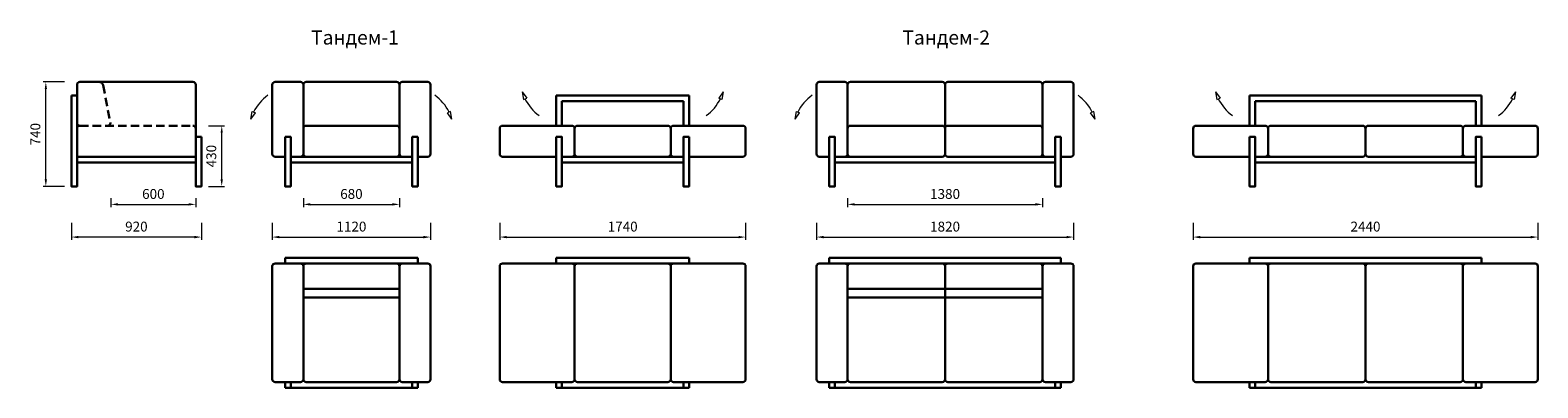
# Model space of a CAD drawing. Units: millimetres. Extents: x 495 to 11167, y 400 to 2932.
import ezdxf

# ---------------------------------------------------------------- set-up
doc = ezdxf.new("R2010")
doc.units = ezdxf.units.MM
doc.linetypes.add('ACISOWELD', pattern=[3, 2, -1])
doc.layers.get('0').update_dxf_attribs({"lineweight": 30})
doc.layers.add('Размеры на листе', color=7, linetype='Continuous', lineweight=15)
doc.styles.add('arial', font='txt')
doc.dimstyles.new('AM_ISO$0', dxfattribs={"dimtxt": 3.5, "dimasz": 2.5, "dimexe": 1, "dimexo": 1, "dimgap": 1.5, "dimtad": 1, "dimdsep": 46, "dimtxsty": 'Standard', "dimcen": 0, "dimclrd": 256, "dimclre": 256, "dimclrt": 2, "dimadec": 0, "dimazin": 2, "dimtp": 0.1, "dimtm": 0.1, "dimtfac": 0.71, "dimtdec": 3, "dimtmove": 0, "dimatfit": 3, "dimfxl": 0, "dimlwd": -1, "dimlwe": -1, "dimarcsym": 0})

# ---------------------------------------------------------------- blocks, each defined once
blk = doc.blocks.new('*D13')
at = {"layer": 'Defpoints', "color": 0, "ltscale": 50}
for p in [(1067, 1762), (1667, 1762), (1667, 1698)]:
    blk.add_point(p, dxfattribs=at)
at = {"layer": 'Размеры на листе', "ltscale": 50}
for p, q in [((1067, 1742), (1067, 1678)), ((1667, 1742), (1667, 1678)), ((1117, 1698), (1617, 1698))]:
    blk.add_line(p, q, dxfattribs=at)
for points in [[(1117, 1707), (1117, 1690), (1067, 1698)], [(1617, 1707), (1617, 1690), (1667, 1698)]]:
    blk.add_solid(points, dxfattribs=at)
at = {"layer": 'Размеры на листе', "color": 2, "ltscale": 50, "insert": (1367, 1763), "char_height": 70, "attachment_point": 5}
blk.add_mtext('600', dxfattribs=at)
blk = doc.blocks.new('*D14')
at = {"layer": 'Defpoints', "color": 0, "ltscale": 50}
for p in [(787, 1587), (1707, 1587), (787, 1467)]:
    blk.add_point(p, dxfattribs=at)
at = {"layer": 'Размеры на листе', "ltscale": 50}
for p, q in [((787, 1567), (787, 1447)), ((1707, 1567), (1707, 1447)), ((1657, 1467), (837, 1467))]:
    blk.add_line(p, q, dxfattribs=at)
for points in [[(837, 1475), (837, 1458), (787, 1467)], [(1657, 1475), (1657, 1458), (1707, 1467)]]:
    blk.add_solid(points, dxfattribs=at)
at = {"layer": 'Размеры на листе', "color": 2, "ltscale": 50, "insert": (1247, 1532), "char_height": 70, "attachment_point": 5}
blk.add_mtext('920', dxfattribs=at)
blk = doc.blocks.new('*D15')
at = {"layer": 'Defpoints', "color": 0, "ltscale": 50}
for p in [(606, 2565), (758, 2565), (758, 1825)]:
    blk.add_point(p, dxfattribs=at)
at = {"layer": 'Размеры на листе', "ltscale": 50}
for p, q in [((738, 2565), (586, 2565)), ((606, 1875), (606, 2515)), ((738, 1825), (586, 1825))]:
    blk.add_line(p, q, dxfattribs=at)
for points in [[(598, 2515), (614, 2515), (606, 2565)], [(598, 1875), (614, 1875), (606, 1825)]]:
    blk.add_solid(points, dxfattribs=at)
at = {"layer": 'Размеры на листе', "color": 2, "ltscale": 50, "insert": (541, 2195), "char_height": 70, "attachment_point": 5, "rotation": 90}
blk.add_mtext('740', dxfattribs=at)
blk = doc.blocks.new('*D16')
at = {"layer": 'Defpoints', "color": 0, "ltscale": 50}
for p in [(1737, 2255), (1851, 2255), (1737, 1825)]:
    blk.add_point(p, dxfattribs=at)
at = {"layer": 'Размеры на листе', "ltscale": 50}
for p, q in [((1757, 2255), (1871, 2255)), ((1851, 1875), (1851, 2205)), ((1757, 1825), (1871, 1825))]:
    blk.add_line(p, q, dxfattribs=at)
for points in [[(1843, 2205), (1859, 2205), (1851, 2255)], [(1843, 1875), (1859, 1875), (1851, 1825)]]:
    blk.add_solid(points, dxfattribs=at)
at = {"layer": 'Размеры на листе', "color": 2, "ltscale": 50, "insert": (1786, 2040), "char_height": 70, "attachment_point": 5, "rotation": 90}
blk.add_mtext('430', dxfattribs=at)
blk = doc.blocks.new('*D17')
at = {"layer": 'Defpoints', "color": 0, "ltscale": 50}
for p in [(2429, 1762), (3109, 1762), (3109, 1698)]:
    blk.add_point(p, dxfattribs=at)
at = {"layer": 'Размеры на листе', "ltscale": 50}
for p, q in [((2429, 1742), (2429, 1678)), ((3109, 1742), (3109, 1678)), ((2479, 1698), (3059, 1698))]:
    blk.add_line(p, q, dxfattribs=at)
for points in [[(2479, 1707), (2479, 1690), (2429, 1698)], [(3059, 1707), (3059, 1690), (3109, 1698)]]:
    blk.add_solid(points, dxfattribs=at)
at = {"layer": 'Размеры на листе', "color": 2, "ltscale": 50, "insert": (2769, 1763), "char_height": 70, "attachment_point": 5}
blk.add_mtext('680', dxfattribs=at)
blk = doc.blocks.new('*D18')
at = {"layer": 'Defpoints', "color": 0, "ltscale": 50}
for p in [(2209, 1587), (3329, 1587), (3329, 1467)]:
    blk.add_point(p, dxfattribs=at)
at = {"layer": 'Размеры на листе', "ltscale": 50}
for p, q in [((2209, 1567), (2209, 1447)), ((3329, 1567), (3329, 1447)), ((2259, 1467), (3279, 1467))]:
    blk.add_line(p, q, dxfattribs=at)
for points in [[(2259, 1475), (2259, 1458), (2209, 1467)], [(3279, 1475), (3279, 1458), (3329, 1467)]]:
    blk.add_solid(points, dxfattribs=at)
at = {"layer": 'Размеры на листе', "color": 2, "ltscale": 50, "insert": (2769, 1532), "char_height": 70, "attachment_point": 5}
blk.add_mtext('1120', dxfattribs=at)
blk = doc.blocks.new('*D19')
at = {"layer": 'Defpoints', "color": 0, "ltscale": 50}
for p in [(3819, 1587), (5559, 1587), (5559, 1467)]:
    blk.add_point(p, dxfattribs=at)
at = {"layer": 'Размеры на листе', "ltscale": 50}
for p, q in [((3819, 1567), (3819, 1447)), ((5559, 1567), (5559, 1447)), ((3869, 1467), (5509, 1467))]:
    blk.add_line(p, q, dxfattribs=at)
for points in [[(3869, 1475), (3869, 1458), (3819, 1467)], [(5509, 1475), (5509, 1458), (5559, 1467)]]:
    blk.add_solid(points, dxfattribs=at)
at = {"layer": 'Размеры на листе', "color": 2, "ltscale": 50, "insert": (4689, 1532), "char_height": 70, "attachment_point": 5}
blk.add_mtext('1740', dxfattribs=at)
blk = doc.blocks.new('*D20')
at = {"layer": 'Defpoints', "color": 0, "ltscale": 50}
for p in [(6281, 1762), (7661, 1762), (7661, 1698)]:
    blk.add_point(p, dxfattribs=at)
at = {"layer": 'Размеры на листе', "ltscale": 50}
for p, q in [((6281, 1742), (6281, 1678)), ((7661, 1742), (7661, 1678)), ((6331, 1698), (7611, 1698))]:
    blk.add_line(p, q, dxfattribs=at)
for points in [[(6331, 1707), (6331, 1690), (6281, 1698)], [(7611, 1707), (7611, 1690), (7661, 1698)]]:
    blk.add_solid(points, dxfattribs=at)
at = {"layer": 'Размеры на листе', "color": 2, "ltscale": 50, "insert": (6971, 1763), "char_height": 70, "attachment_point": 5}
blk.add_mtext('1380', dxfattribs=at)
blk = doc.blocks.new('*D21')
at = {"layer": 'Defpoints', "color": 0, "ltscale": 50}
for p in [(6061, 1587), (7881, 1587), (7881, 1467)]:
    blk.add_point(p, dxfattribs=at)
at = {"layer": 'Размеры на листе', "ltscale": 50}
for p, q in [((6061, 1567), (6061, 1447)), ((7881, 1567), (7881, 1447)), ((6111, 1467), (7831, 1467))]:
    blk.add_line(p, q, dxfattribs=at)
for points in [[(6111, 1475), (6111, 1458), (6061, 1467)], [(7831, 1475), (7831, 1458), (7881, 1467)]]:
    blk.add_solid(points, dxfattribs=at)
at = {"layer": 'Размеры на листе', "color": 2, "ltscale": 50, "insert": (6971, 1532), "char_height": 70, "attachment_point": 5}
blk.add_mtext('1820', dxfattribs=at)
blk = doc.blocks.new('*D22')
at = {"layer": 'Defpoints', "color": 0, "ltscale": 50}
for p in [(8727, 1587), (11167, 1587), (11167, 1467)]:
    blk.add_point(p, dxfattribs=at)
at = {"layer": 'Размеры на листе', "ltscale": 50}
for p, q in [((8727, 1567), (8727, 1447)), ((11167, 1567), (11167, 1447)), ((8777, 1467), (11117, 1467))]:
    blk.add_line(p, q, dxfattribs=at)
for points in [[(8777, 1475), (8777, 1458), (8727, 1467)], [(11117, 1475), (11117, 1458), (11167, 1467)]]:
    blk.add_solid(points, dxfattribs=at)
at = {"layer": 'Размеры на листе', "color": 2, "ltscale": 50, "insert": (9947, 1532), "char_height": 70, "attachment_point": 5}
blk.add_mtext('2440', dxfattribs=at)
blk = doc.blocks.new('тб')
for p, q in [((847, 2565), (982, 2565)), ((847, 2565), (1647, 2565)), ((827, 2545), (827, 2275)), ((1667, 2545), (1667, 2176)), ((827, 2054), (827, 2235)), ((1667, 2235), (1667, 2054))]:
    blk.add_line(p, q)
at = {"linetype": 'ACISOWELD', "ltscale": 30}
for p, q in [((1012, 2541), (1062, 2279)), ((847, 2255), (1647, 2255))]:
    blk.add_line(p, q, dxfattribs=at)
for points in [[(787, 2468), (827, 2468), (827, 1825), (787, 1825)], [(1707, 2176), (1667, 2176), (1667, 1825), (1707, 1825)], [(827, 2035), (1667, 2035), (1667, 1995), (827, 1995)]]:
    blk.add_lwpolyline(points, close=True)
for centre, start, end in [((847, 2545), 90, 180), ((847, 2545), 90, 180), ((847, 2545), 90, 180), ((847, 2545), 90, 180), ((1647, 2545), 0, 90), ((1647, 2235), 0, 90), ((1647, 2235), 0, 90)]:
    blk.add_arc(centre, 20, start, end)
for centre, radius, start, end in [((982, 2535), 30, 10.9541, 90), ((1043, 2275), 20, 270, 10.9541)]:
    blk.add_arc(centre, radius, start, end, dxfattribs=at)
at = {"ltscale": 30}
for centre, start, end in [((847, 2275), 180, 270), ((847, 2235), 90, 180)]:
    blk.add_arc(centre, 20, start, end, dxfattribs=at)
blk = doc.blocks.new('т1')
for p, q in [((2229, 2565), (2409, 2565)), ((2449, 2565), (2769, 2565)), ((3089, 2565), (2769, 2565)), ((3309, 2565), (3129, 2565)), ((2209, 2055), (2209, 2545)), ((2429, 2235), (2429, 2545)), ((3109, 2055), (3109, 2545)), ((3329, 2055), (3329, 2545)), ((2769, 2255), (2449, 2255)), ((2449, 2255), (2769, 2255)), ((2769, 2255), (3089, 2255)), ((3089, 2255), (2769, 2255)), ((2299, 2176), (2299, 1825)), ((2339, 2176), (2339, 1825)), ((2429, 2055), (2429, 2235)), ((3109, 2055), (3109, 2235)), ((3199, 2176), (3199, 1825)), ((3239, 2176), (3239, 1825)), ((2299, 2035), (2229, 2035)), ((2409, 2035), (2339, 2035)), ((2339, 2035), (2769, 2035)), ((2339, 1995), (2339, 2035)), ((2769, 2035), (2449, 2035)), ((2769, 2035), (3089, 2035)), ((3199, 2035), (2769, 2035)), ((3129, 2035), (3199, 2035)), ((3199, 1995), (3199, 2035)), ((3239, 2035), (3309, 2035)), ((2769, 1995), (2339, 1995)), ((2769, 1995), (3199, 1995))]:
    blk.add_line(p, q)
for points in [[(2299, 2176), (2339, 2176), (2339, 1825), (2299, 1825)], [(3239, 2176), (3199, 2176), (3199, 1825), (3239, 1825)]]:
    blk.add_lwpolyline(points, close=True)
for centre, start, end in [((2229, 2545), 90, 180), ((2409, 2545), 0, 90), ((2449, 2545), 90, 180), ((3089, 2545), 0, 90), ((3129, 2545), 90, 180), ((3309, 2545), 0, 90), ((2449, 2235), 90, 180), ((3089, 2235), 0, 90), ((2229, 2055), 180, 270), ((2409, 2055), 270, 0), ((2449, 2055), 180, 270), ((3089, 2055), 270, 0), ((3129, 2055), 180, 270), ((3309, 2055), 270, 0)]:
    blk.add_arc(centre, 20, start, end)
blk = doc.blocks.new('т11')
for p, q in [((2299, 1320), (2769, 1320)), ((2299, 1280), (2299, 1320)), ((3239, 1320), (2769, 1320)), ((3239, 1280), (3239, 1320)), ((2209, 460), (2209, 1260)), ((2229, 1280), (2409, 1280)), ((2769, 1280), (2299, 1280)), ((2429, 1100), (2429, 1260)), ((2449, 1280), (2769, 1280)), ((2769, 1280), (3239, 1280)), ((3089, 1280), (2769, 1280)), ((3109, 1100), (3109, 1260)), ((3309, 1280), (3129, 1280)), ((3329, 460), (3329, 1260)), ((2769, 1100), (2429, 1100)), ((2429, 1100), (2769, 1100)), ((2429, 1040), (2429, 1100)), ((2769, 1100), (3109, 1100)), ((3109, 1100), (2769, 1100)), ((3109, 1040), (3109, 1100)), ((2769, 1040), (2429, 1040)), ((2769, 1040), (2429, 1040)), ((2429, 1040), (2429, 460)), ((2769, 1040), (3109, 1040)), ((2769, 1040), (3109, 1040)), ((3109, 1040), (3109, 460)), ((2409, 440), (2229, 440)), ((2299, 400), (2299, 440)), ((2299, 440), (2339, 440)), ((2299, 400), (2299, 440)), ((2339, 440), (2339, 400)), ((2449, 440), (2769, 440)), ((3089, 440), (2769, 440)), ((3129, 440), (3309, 440)), ((3239, 440), (3199, 440)), ((3199, 440), (3199, 400)), ((3239, 400), (3239, 440)), ((3239, 400), (3239, 440)), ((2769, 400), (2299, 400)), ((2339, 400), (2299, 400)), ((2769, 400), (3239, 400)), ((3199, 400), (3239, 400))]:
    blk.add_line(p, q)
for centre, start, end in [((2229, 1260), 90, 180), ((2409, 1260), 0, 90), ((2449, 1260), 90, 180), ((3089, 1260), 0, 90), ((3129, 1260), 90, 180), ((3309, 1260), 0, 90), ((2229, 460), 180, 270), ((2409, 460), 270, 0), ((2449, 460), 180, 270), ((3089, 460), 270, 0), ((3129, 460), 180, 270), ((3309, 460), 270, 0)]:
    blk.add_arc(centre, 20, start, end)
blk = doc.blocks.new('т1р')
for p, q in [((4219, 2468), (4689, 2468)), ((4219, 2255), (4219, 2468)), ((5159, 2468), (4689, 2468)), ((5159, 2255), (5159, 2468)), ((4259, 2428), (4689, 2428)), ((4259, 2255), (4259, 2428)), ((5119, 2428), (4689, 2428)), ((5119, 2255), (5119, 2428)), ((4689, 2255), (4369, 2255)), ((4369, 2255), (4689, 2255)), ((4689, 2255), (5009, 2255)), ((5009, 2255), (4689, 2255)), ((4689, 2255), (5009, 2255)), ((5009, 2255), (4689, 2255)), ((4219, 2176), (4219, 1825)), ((4259, 2176), (4259, 1825)), ((4349, 2055), (4349, 2235)), ((5029, 2055), (5029, 2235)), ((5119, 2176), (5119, 1825)), ((5159, 2176), (5159, 1825)), ((4219, 2035), (4149, 2035)), ((4329, 2035), (4259, 2035)), ((4259, 2035), (4689, 2035)), ((4259, 1995), (4259, 2035)), ((4689, 2035), (4369, 2035)), ((4689, 2035), (5009, 2035)), ((5119, 2035), (4689, 2035)), ((5049, 2035), (5119, 2035)), ((5119, 1995), (5119, 2035)), ((5159, 2035), (5229, 2035)), ((4689, 1995), (4259, 1995)), ((4689, 1995), (5119, 1995))]:
    blk.add_line(p, q)
for points in [[(4219, 2035), (3839, 2035, -0.414214), (3819, 2055), (3819, 2235, -0.414214), (3839, 2255), (4329, 2255, -0.414214), (4349, 2235), (4349, 2055, -0.414214), (4329, 2035), (4259, 2035)], [(5159, 2035), (5539, 2035, 0.414214), (5559, 2055), (5559, 2235, 0.414214), (5539, 2255), (5049, 2255, 0.414214), (5029, 2235), (5029, 2055, 0.414214), (5049, 2035), (5119, 2035)]]:
    blk.add_lwpolyline(points, format="xyb")
for points in [[(4219, 2176), (4259, 2176), (4259, 1825), (4219, 1825)], [(5159, 2176), (5119, 2176), (5119, 1825), (5159, 1825)]]:
    blk.add_lwpolyline(points, close=True)
for centre, start, end in [((4369, 2235), 90, 180), ((5009, 2235), 0, 90), ((5009, 2235), 0, 90), ((4369, 2055), 180, 270), ((5009, 2055), 270, 0)]:
    blk.add_arc(centre, 20, start, end)
blk = doc.blocks.new('т11р')
for p, q in [((4219, 1320), (4689, 1320)), ((4219, 1280), (4219, 1320)), ((5159, 1320), (4689, 1320)), ((5159, 1280), (5159, 1320)), ((3819, 460), (3819, 1260)), ((3839, 1280), (4329, 1280)), ((4689, 1280), (4219, 1280)), ((4349, 1040), (4349, 1260)), ((4369, 1280), (4689, 1280)), ((4689, 1280), (5159, 1280)), ((5009, 1280), (4689, 1280)), ((5029, 1040), (5029, 1260)), ((5539, 1280), (5049, 1280)), ((5559, 460), (5559, 1260)), ((4349, 1040), (4349, 460)), ((5029, 1040), (5029, 460)), ((4329, 440), (3839, 440)), ((4219, 400), (4219, 440)), ((4219, 440), (4259, 440)), ((4219, 400), (4219, 440)), ((4259, 440), (4259, 400)), ((4369, 440), (4689, 440)), ((5009, 440), (4689, 440)), ((5049, 440), (5539, 440)), ((5159, 440), (5119, 440)), ((5119, 440), (5119, 400)), ((5159, 400), (5159, 440)), ((5159, 400), (5159, 440)), ((4689, 400), (4219, 400)), ((4259, 400), (4219, 400)), ((4689, 400), (5159, 400)), ((5119, 400), (5159, 400))]:
    blk.add_line(p, q)
for centre, start, end in [((3839, 1260), 90, 180), ((4329, 1260), 0, 90), ((4369, 1260), 90, 180), ((5009, 1260), 0, 90), ((5049, 1260), 90, 180), ((5539, 1260), 0, 90), ((3839, 460), 180, 270), ((4329, 460), 270, 0), ((4369, 460), 180, 270), ((5009, 460), 270, 0), ((5049, 460), 180, 270), ((5539, 460), 270, 0)]:
    blk.add_arc(centre, 20, start, end)
blk = doc.blocks.new('т2')
for p, q in [((6081, 2565), (6261, 2565)), ((6301, 2565), (6621, 2565)), ((6951, 2565), (6621, 2565)), ((6991, 2565), (7321, 2565)), ((7641, 2565), (7321, 2565)), ((7861, 2565), (7681, 2565)), ((6061, 2055), (6061, 2545)), ((6281, 2235), (6281, 2545)), ((6971, 2235), (6971, 2545)), ((6971, 2235), (6971, 2545)), ((7661, 2235), (7661, 2545)), ((7881, 2055), (7881, 2545)), ((6621, 2255), (6301, 2255)), ((6301, 2255), (6621, 2255)), ((6621, 2255), (6951, 2255)), ((6951, 2255), (6621, 2255)), ((7321, 2255), (6991, 2255)), ((6991, 2255), (7321, 2255)), ((7321, 2255), (7641, 2255)), ((7641, 2255), (7321, 2255)), ((6151, 2176), (6151, 1825)), ((6191, 2176), (6191, 1825)), ((6281, 2055), (6281, 2235)), ((6971, 2055), (6971, 2235)), ((6971, 2055), (6971, 2235)), ((7661, 2055), (7661, 2235)), ((7751, 2176), (7751, 1825)), ((7791, 2176), (7791, 1825)), ((6151, 2035), (6081, 2035)), ((6261, 2035), (6191, 2035)), ((6191, 2035), (6621, 2035)), ((6191, 1995), (6191, 2035)), ((6621, 2035), (6301, 2035)), ((6621, 2035), (6951, 2035)), ((7321, 2035), (6991, 2035)), ((7321, 2035), (7641, 2035)), ((7751, 2035), (7321, 2035)), ((7681, 2035), (7751, 2035)), ((7751, 1995), (7751, 2035)), ((7791, 2035), (7861, 2035)), ((6971, 1995), (6191, 1995)), ((6971, 1995), (7751, 1995))]:
    blk.add_line(p, q)
for points in [[(6151, 2176), (6191, 2176), (6191, 1825), (6151, 1825)], [(7791, 2176), (7751, 2176), (7751, 1825), (7791, 1825)]]:
    blk.add_lwpolyline(points, close=True)
for centre, start, end in [((6081, 2545), 90, 180), ((6261, 2545), 0, 90), ((6301, 2545), 90, 180), ((6951, 2545), 0, 90), ((6991, 2545), 90, 180), ((7641, 2545), 0, 90), ((7681, 2545), 90, 180), ((7861, 2545), 0, 90), ((6301, 2235), 90, 180), ((6951, 2235), 0, 90), ((6991, 2235), 90, 180), ((7641, 2235), 0, 90), ((6081, 2055), 180, 270), ((6261, 2055), 270, 0), ((6301, 2055), 180, 270), ((6951, 2055), 270, 0), ((6991, 2055), 180, 270), ((7641, 2055), 270, 0), ((7681, 2055), 180, 270), ((7861, 2055), 270, 0)]:
    blk.add_arc(centre, 20, start, end)
blk = doc.blocks.new('т22')
for p, q in [((6151, 1320), (6621, 1320)), ((6151, 1280), (6151, 1320)), ((6971, 1320), (6621, 1320)), ((6971, 1320), (7321, 1320)), ((7791, 1320), (7321, 1320)), ((7791, 1280), (7791, 1320)), ((6061, 460), (6061, 1260)), ((6081, 1280), (6261, 1280)), ((6621, 1280), (6151, 1280)), ((6281, 1100), (6281, 1260)), ((6301, 1280), (6621, 1280)), ((6621, 1280), (6971, 1280)), ((6941, 1280), (6621, 1280)), ((7321, 1280), (6971, 1280)), ((6971, 1100), (6971, 1260)), ((6971, 1100), (6971, 1260)), ((7001, 1280), (7321, 1280)), ((7321, 1280), (7791, 1280)), ((7641, 1280), (7321, 1280)), ((7661, 1100), (7661, 1260)), ((7861, 1280), (7681, 1280)), ((7881, 460), (7881, 1260)), ((6621, 1100), (6281, 1100)), ((6281, 1100), (6621, 1100)), ((6281, 1040), (6281, 1100)), ((6621, 1100), (6971, 1100)), ((6971, 1100), (6621, 1100)), ((6971, 1040), (6971, 1100)), ((7321, 1100), (6971, 1100)), ((6971, 1100), (7321, 1100)), ((6971, 1040), (6971, 1100)), ((7321, 1100), (7661, 1100)), ((7661, 1100), (7321, 1100)), ((7661, 1040), (7661, 1100)), ((6621, 1040), (6281, 1040)), ((6621, 1040), (6281, 1040)), ((6281, 1040), (6281, 460)), ((6621, 1040), (6971, 1040)), ((6621, 1040), (6971, 1040)), ((6971, 1040), (6971, 460)), ((7321, 1040), (6971, 1040)), ((7321, 1040), (6971, 1040)), ((6971, 1040), (6971, 460)), ((7321, 1040), (7661, 1040)), ((7321, 1040), (7661, 1040)), ((7661, 1040), (7661, 460)), ((6261, 440), (6081, 440)), ((6151, 400), (6151, 440)), ((6151, 440), (6191, 440)), ((6151, 400), (6151, 440)), ((6191, 440), (6191, 400)), ((6301, 440), (6621, 440)), ((6951, 440), (6621, 440)), ((6991, 440), (7321, 440)), ((7641, 440), (7321, 440)), ((7681, 440), (7861, 440)), ((7791, 440), (7751, 440)), ((7751, 440), (7751, 400)), ((7791, 400), (7791, 440)), ((7791, 400), (7791, 440)), ((6621, 400), (6151, 400)), ((6191, 400), (6151, 400)), ((6621, 400), (6971, 400)), ((7321, 400), (6971, 400)), ((7321, 400), (7791, 400)), ((7751, 400), (7791, 400))]:
    blk.add_line(p, q)
for centre, start, end in [((6081, 1260), 90, 180), ((6261, 1260), 0, 90), ((6301, 1260), 90, 180), ((6951, 1260), 0, 90), ((6991, 1260), 90, 180), ((7641, 1260), 0, 90), ((7681, 1260), 90, 180), ((7861, 1260), 0, 90), ((6081, 460), 180, 270), ((6261, 460), 270, 0), ((6301, 460), 180, 270), ((6951, 460), 270, 0), ((6991, 460), 180, 270), ((7641, 460), 270, 0), ((7681, 460), 180, 270), ((7861, 460), 270, 0)]:
    blk.add_arc(centre, 20, start, end)
blk = doc.blocks.new('т2р')
for p, q in [((9127, 2468), (9947, 2468)), ((9127, 2255), (9127, 2468)), ((10767, 2468), (9947, 2468)), ((10767, 2255), (10767, 2468)), ((9167, 2428), (9947, 2428)), ((9167, 2255), (9167, 2428)), ((10727, 2428), (9947, 2428)), ((10727, 2255), (10727, 2428)), ((9597, 2255), (9277, 2255)), ((9277, 2255), (9597, 2255)), ((9597, 2255), (9927, 2255)), ((9927, 2255), (9597, 2255)), ((10297, 2255), (9967, 2255)), ((9967, 2255), (10297, 2255)), ((10297, 2255), (10617, 2255)), ((10617, 2255), (10297, 2255)), ((9127, 2176), (9127, 1825)), ((9167, 2176), (9167, 1825)), ((9257, 2055), (9257, 2235)), ((9257, 2055), (9257, 2235)), ((9947, 2055), (9947, 2235)), ((9947, 2055), (9947, 2235)), ((9947, 2055), (9947, 2235)), ((9947, 2055), (9947, 2235)), ((10637, 2055), (10637, 2235)), ((10637, 2055), (10637, 2235)), ((10727, 2176), (10727, 1825)), ((10767, 2176), (10767, 1825)), ((9127, 2035), (9057, 2035)), ((9127, 2035), (9057, 2035)), ((9237, 2035), (9167, 2035)), ((9167, 2035), (9597, 2035)), ((9167, 1995), (9167, 2035)), ((9237, 2035), (9167, 2035)), ((9167, 1995), (9167, 2035)), ((9597, 2035), (9277, 2035)), ((9597, 2035), (9927, 2035)), ((10297, 2035), (9967, 2035)), ((10297, 2035), (10617, 2035)), ((10727, 2035), (10297, 2035)), ((10657, 2035), (10727, 2035)), ((10657, 2035), (10727, 2035)), ((10727, 1995), (10727, 2035)), ((10727, 1995), (10727, 2035)), ((10767, 2035), (10837, 2035)), ((10767, 2035), (10837, 2035)), ((9947, 1995), (9167, 1995)), ((9947, 1995), (10727, 1995))]:
    blk.add_line(p, q)
for points in [[(9127, 2035), (8747, 2035, -0.414214), (8727, 2055), (8727, 2235, -0.414214), (8747, 2255), (9237, 2255, -0.414214), (9257, 2235), (9257, 2055, -0.414214), (9237, 2035), (9167, 2035)], [(10767, 2035), (11147, 2035, 0.414214), (11167, 2055), (11167, 2235, 0.414214), (11147, 2255), (10657, 2255, 0.414214), (10637, 2235), (10637, 2055, 0.414214), (10657, 2035), (10727, 2035)]]:
    blk.add_lwpolyline(points, format="xyb")
for points in [[(9127, 2176), (9167, 2176), (9167, 1825), (9127, 1825)], [(10767, 2176), (10727, 2176), (10727, 1825), (10767, 1825)]]:
    blk.add_lwpolyline(points, close=True)
for centre, start, end in [((9277, 2235), 90, 180), ((9277, 2235), 90, 180), ((9927, 2235), 0, 90), ((9967, 2235), 90, 180), ((10617, 2235), 0, 90), ((10617, 2235), 0, 90), ((9237, 2055), 270, 0), ((9277, 2055), 180, 270), ((9277, 2055), 180, 270), ((9927, 2055), 270, 0), ((9967, 2055), 180, 270), ((10617, 2055), 270, 0), ((10617, 2055), 270, 0), ((10657, 2055), 180, 270)]:
    blk.add_arc(centre, 20, start, end)
blk = doc.blocks.new('т22р')
for p, q in [((9127, 1320), (9597, 1320)), ((9127, 1280), (9127, 1320)), ((9947, 1320), (9597, 1320)), ((9947, 1320), (10297, 1320)), ((10767, 1320), (10297, 1320)), ((10767, 1280), (10767, 1320)), ((8727, 460), (8727, 1260)), ((8747, 1280), (9237, 1280)), ((9597, 1280), (9127, 1280)), ((9257, 1040), (9257, 1260)), ((9277, 1280), (9597, 1280)), ((9597, 1280), (9947, 1280)), ((9917, 1280), (9597, 1280)), ((10297, 1280), (9947, 1280)), ((9947, 1100), (9947, 1260)), ((9947, 1100), (9947, 1260)), ((9977, 1280), (10297, 1280)), ((10297, 1280), (10767, 1280)), ((10617, 1280), (10297, 1280)), ((10637, 1040), (10637, 1260)), ((11147, 1280), (10657, 1280)), ((11167, 460), (11167, 1260)), ((9947, 1040), (9947, 1100)), ((9947, 1040), (9947, 1100)), ((9257, 1040), (9257, 460)), ((9947, 1040), (9947, 460)), ((9947, 1040), (9947, 460)), ((10637, 1040), (10637, 460)), ((9237, 440), (8747, 440)), ((9127, 400), (9127, 440)), ((9127, 440), (9167, 440)), ((9127, 400), (9127, 440)), ((9167, 440), (9167, 400)), ((9277, 440), (9597, 440)), ((9927, 440), (9597, 440)), ((9967, 440), (10297, 440)), ((10617, 440), (10297, 440)), ((10657, 440), (11147, 440)), ((10767, 440), (10727, 440)), ((10727, 440), (10727, 400)), ((10767, 400), (10767, 440)), ((10767, 400), (10767, 440)), ((9597, 400), (9127, 400)), ((9167, 400), (9127, 400)), ((9597, 400), (9947, 400)), ((10297, 400), (9947, 400)), ((10297, 400), (10767, 400)), ((10727, 400), (10767, 400))]:
    blk.add_line(p, q)
for centre, start, end in [((8747, 1260), 90, 180), ((9237, 1260), 0, 90), ((9277, 1260), 90, 180), ((9927, 1260), 0, 90), ((9967, 1260), 90, 180), ((10617, 1260), 0, 90), ((10657, 1260), 90, 180), ((11147, 1260), 0, 90), ((8747, 460), 180, 270), ((9237, 460), 270, 0), ((9277, 460), 180, 270), ((9927, 460), 270, 0), ((9967, 460), 180, 270), ((10617, 460), 270, 0), ((10657, 460), 180, 270), ((11147, 460), 270, 0)]:
    blk.add_arc(centre, 20, start, end)

msp = doc.modelspace()

# ---------------------------------------------------------------- linework, layer by layer
at = {"layer": 'Размеры на листе', "ltscale": 50}
for p, q in [((3977.2, 2495.6), (3986.8, 2440.9)), ((3977.2, 2495.6), (4009.6, 2450.4)), ((5401.4, 2495.6), (5369.1, 2450.4)), ((5401.4, 2495.6), (5391.9, 2440.9)), ((8884.8, 2495.6), (8894.3, 2440.9)), ((8884.8, 2495.6), (8917.1, 2450.4)), ((11008.9, 2495.6), (10976.6, 2450.4)), ((11008.9, 2495.6), (10999.4, 2440.9)), ((2056.5, 2301.9), (2066.1, 2356.6)), ((2066.1, 2356.6), (2088.9, 2347.1)), ((3471.1, 2356.6), (3448.3, 2347.1)), ((3480.7, 2301.9), (3471.1, 2356.6)), ((3986.8, 2440.9), (4009.6, 2450.4)), ((5391.9, 2440.9), (5369.1, 2450.4)), ((5908.8, 2301.9), (5918.3, 2356.6)), ((5918.3, 2356.6), (5941.1, 2347.1)), ((8023.4, 2356.6), (8000.6, 2347.1)), ((8032.9, 2301.9), (8023.4, 2356.6)), ((8894.3, 2440.9), (8917.1, 2450.4)), ((10999.4, 2440.9), (10976.6, 2450.4)), ((2056.5, 2301.9), (2088.9, 2347.1)), ((3480.7, 2301.9), (3448.3, 2347.1)), ((5908.8, 2301.9), (5941.1, 2347.1)), ((8032.9, 2301.9), (8000.6, 2347.1))]:
    msp.add_line(p, q, dxfattribs=at)
for centre, start, end in [((2371.5, 2203.5), 126.05534, 153.22904), ((3165.7, 2203.5), 26.77096, 53.94466), ((6223.7, 2203.5), 126.05534, 153.22904), ((7718, 2203.5), 26.77096, 53.94466), ((4292.2, 2594), 206.77096, 233.94466), ((5086.4, 2594), 306.05534, 333.22904), ((9199.7, 2594), 206.77096, 233.94466), ((10694, 2594), 306.05534, 333.22904)]:
    msp.add_arc(centre, 330, start, end, dxfattribs=at)

# ---------------------------------------------------------------- block references
for name in ['тб', 'т1', 'т2', 'т1р', 'т2р', 'т11', 'т11р', 'т22', 'т22р']:
    msp.add_blockref(name, (0, 0))

# ---------------------------------------------------------------- texts
at = {"layer": 'Размеры на листе', "ltscale": 50, "char_height": 100, "width": 1388.987, "attachment_point": 1, "style": 'arial'}
for s, insert in [('{\\fArial|b0|i0|c204|p34;Тандем-1}', (2483.6, 2929.8)), ('{\\fArial|b0|i0|c204|p34;Тандем-2}', (6668.7, 2929.8))]:
    msp.add_mtext(s, dxfattribs=dict(at, insert=insert))

# ---------------------------------------------------------------- dimensions: what is measured, and where the dimension line sits
at = {"layer": 'Размеры на листе', "ltscale": 50}
for base, p1, p2, picture, middle in [((605.9, 2565.3), (757.6, 1825.3), (757.6, 2565.3), '*D15', (540.9, 2195.3)), ((1851.1, 2255.3), (1736.5, 1825.3), (1736.5, 2255.3), '*D16', (1786.1, 2040.3))]:
    dim = msp.add_linear_dim(base=base, p1=p1, p2=p2, angle=90, dimstyle='AM_ISO$0', override={"dimscale": 20, "dimdec": 0}, dxfattribs=at)
    dim.commit()
    dim.dimension.update_dxf_attribs({"geometry": picture, "text_midpoint": middle})
for base, p1, p2, picture, middle in [((1667.1, 1698.3), (1067.1, 1762.4), (1667.1, 1762.4), '*D13', (1367.1, 1763.3)), ((3108.6, 1698.3), (2428.6, 1762.4), (3108.6, 1762.4), '*D17', (2768.6, 1763.3)), ((7660.8, 1698.3), (6280.8, 1762.4), (7660.8, 1762.4), '*D20', (6970.8, 1763.3)), ((787.1, 1466.8), (1707.1, 1586.7), (787.1, 1586.7), '*D14', (1247.1, 1531.8)), ((3328.6, 1466.8), (2208.6, 1586.7), (3328.6, 1586.7), '*D18', (2768.6, 1531.8)), ((5559.3, 1466.8), (3819.3, 1586.7), (5559.3, 1586.7), '*D19', (4689.3, 1531.8)), ((7880.8, 1466.8), (6060.8, 1586.7), (7880.8, 1586.7), '*D21', (6970.8, 1531.8)), ((11166.9, 1466.8), (8726.9, 1586.7), (11166.9, 1586.7), '*D22', (9946.9, 1531.8))]:
    dim = msp.add_linear_dim(base=base, p1=p1, p2=p2, dimstyle='AM_ISO$0', override={"dimscale": 20, "dimdec": 0}, dxfattribs=at)
    dim.commit()
    dim.dimension.update_dxf_attribs({"geometry": picture, "text_midpoint": middle})

doc.saveas('drawing.dxf')
